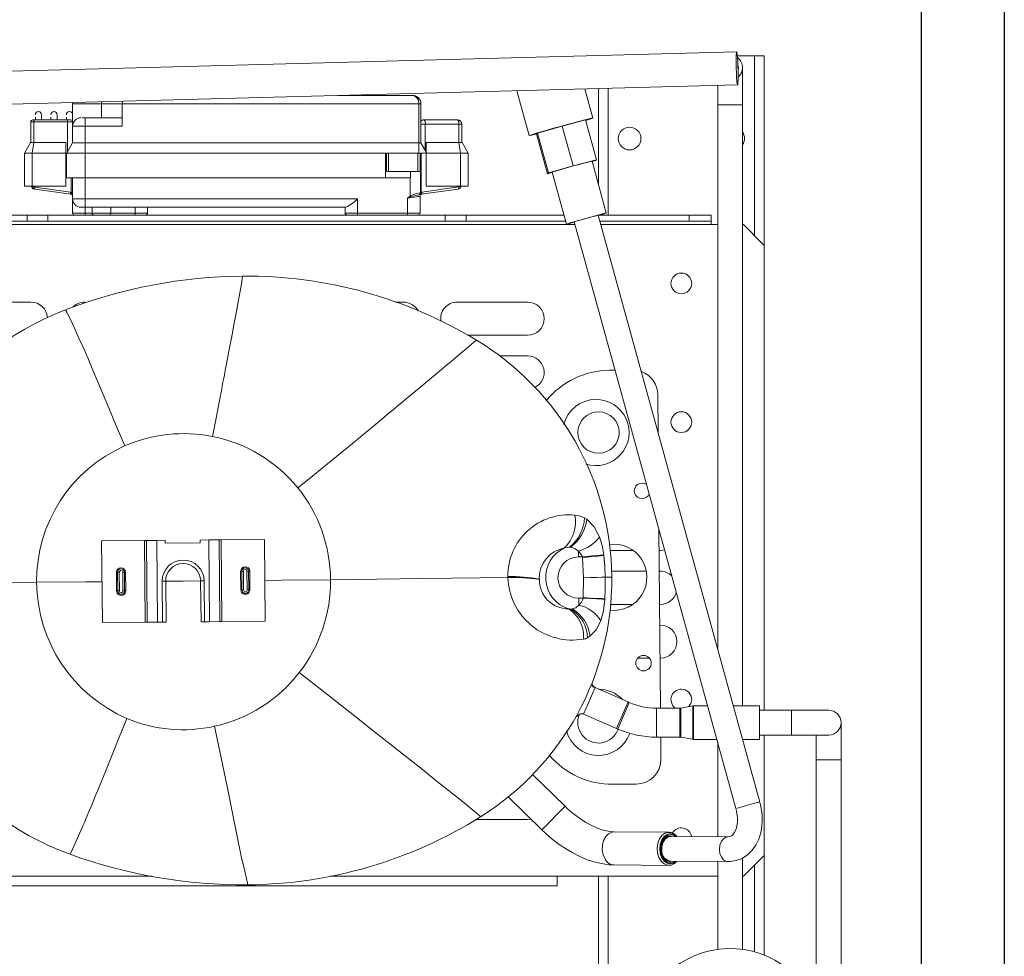
# Model space of a CAD drawing. Units: millimetres. Extents: x 70729 to 145227, y -54195 to 3568.
# Drawn here: x 133361 to 133599, y -8899 to -8673 of the extents above; entities that cross this region are included whole.
import ezdxf

# ---------------------------------------------------------------- set-up
doc = ezdxf.new("R2010")
doc.units = ezdxf.units.MM
doc.header["$LTSCALE"] = 2
doc.layers.add('A_VOLL', color=3, linetype='Continuous', lineweight=30)

# ---------------------------------------------------------------- blocks, each defined once
blk = doc.blocks.new('EK008282_OBEN')
at = {"layer": 'A_VOLL', "color": 153, "linetype": 'ByBlock', "lineweight": 5}
for p, q in [((118.36, 439.65), (-107.79, 433.63)), ((122.7, 438.68), (118.52, 438.68)), ((125, 438.68), (122.7, 438.68)), ((122.7, 395.18), (122.7, 438.68)), ((125, 392.88), (125, 438.68)), ((119.78, 426.8), (119.78, 435.8)), ((-107.58, 425.63), (118.57, 431.65)), ((83.66, 423.62), (81.72, 430.67)), ((85, 430.76), (85, 407.47)), ((87.3, 430.82), (87.3, 400.18)), ((113.78, 431.52), (113.78, 426.8)), ((22.12, 429.08), (40.1, 429.08)), ((40.1, 429.08), (40.13, 429.08)), ((65.25, 430.23), (68.24, 419.37)), ((-42, 427.08), (-35, 427.08)), ((-42, 421.83), (-42, 427.08)), ((-35, 423.68), (-35, 427.08)), ((-35, 427.08), (-30, 427.08)), ((-30, 427.08), (-30, 421.68)), ((-30, 427.08), (41.6, 427.08)), ((41.6, 417.66), (41.6, 427.08)), ((41.6, 427.08), (42.1, 427.08)), ((42.07, 427.43), (42.1, 427.08)), ((42.1, 427.08), (42.1, 417.66)), ((42.1, 427.08), (42.13, 427.08)), ((42.13, 422.83), (42.13, 427.08)), ((113.78, 426.8), (113.78, 295.47)), ((119.78, 426.8), (113.78, 426.8)), ((119.78, 281.65), (119.78, 426.8)), ((-51, 423.81), (-51, 423.18)), ((-49.5, 424.43), (-49.5, 424.16)), ((-49.5, 423.18), (-49.5, 424.16)), ((-47.25, 423.18), (-47.25, 423.81)), ((-45.75, 424.43), (-45.75, 424.16)), ((-45.75, 423.18), (-45.75, 424.16)), ((-43.5, 423.81), (-43.5, 423.18)), ((-42, 424.08), (-42, 424.43)), ((-39.73, 423.68), (-39, 423.68)), ((-30, 423.68), (-39, 423.68)), ((-52.1, 417.68), (-52.1, 422.68)), ((-51.36, 422.68), (-52.1, 422.68)), ((-51.6, 423.18), (-51.23, 423.18)), ((-51.36, 417.68), (-51.36, 422.68)), ((-51.36, 422.68), (-43.26, 422.68)), ((-51.23, 423.18), (-43.13, 423.18)), ((-42, 422.68), (-43.26, 422.68)), ((-43.26, 422.68), (-43.26, 415.48)), ((-43.13, 423.18), (-42.5, 423.18)), ((-42, 422.68), (-42, 421.78)), ((-42, 417.66), (-42, 421.68)), ((-39, 421.68), (-42, 421.68)), ((-39, 421.68), (-39, 417.66)), ((-30, 421.68), (-39, 421.68)), ((42.1, 422.18), (42.29, 422.18)), ((42.29, 422.18), (43.16, 422.18)), ((42.9, 423.18), (51, 423.18)), ((43.16, 422.18), (51.26, 422.18)), ((43.16, 422.18), (43.16, 415.82)), ((51.26, 417.68), (51.26, 422.18)), ((51.26, 422.18), (51.79, 422.18)), ((51.79, 422.18), (52, 422.18)), ((52, 422.18), (52, 417.68)), ((76.2, 421.69), (70.29, 420.01)), ((81.85, 423.18), (76.2, 421.69)), ((76.2, 421.69), (78.85, 412.05)), ((81.85, 423.18), (84.51, 413.54)), ((70.29, 420.01), (70.05, 419.81)), ((72.7, 410.17), (70.05, 419.81)), ((70.29, 420.01), (72.95, 410.37)), ((-53.6, 415.18), (-52.15, 417.68)), ((-51.37, 417.68), (-52.15, 417.68)), ((-51.37, 417.68), (-51.75, 415.18)), ((-51.37, 417.68), (-51.36, 417.68)), ((-43.6, 417.68), (-51.36, 417.68)), ((-43.6, 417.68), (-43.6, 415.18)), ((-43.43, 415.18), (-42, 417.66)), ((-39, 417.66), (-39, 415.18)), ((-39, 417.66), (41.6, 417.66)), ((41.59, 415.18), (41.6, 417.66)), ((41.6, 417.66), (42.1, 417.66)), ((43.53, 415.18), (42.1, 417.66)), ((42.1, 417.66), (42.1, 417.66)), ((43.4, 415.4), (42.1, 417.66)), ((43.4, 417.68), (51.26, 417.68)), ((43.4, 417.68), (43.4, 415.38)), ((51.26, 417.68), (51.27, 417.68)), ((51.65, 415.18), (51.27, 417.68)), ((52.05, 417.68), (53.5, 415.18)), ((-53.6, 415.18), (-53.6, 407.18)), ((-43.6, 415.18), (-51.75, 415.18)), ((-51.75, 415.18), (-51.75, 407.18)), ((-43.6, 415.18), (-43.6, 407.18)), ((-43.45, 415.18), (-42.14, 415.18)), ((-43.45, 415.18), (-43.45, 409.18)), ((-42.13, 415.18), (-42.14, 415.18)), ((-42.13, 415.18), (-38.95, 415.18)), ((-38.95, 409.18), (-38.95, 415.18)), ((-38.95, 415.18), (33.59, 415.18)), ((33.59, 409.18), (33.59, 415.18)), ((33.59, 415.18), (33.59, 415.18)), ((33.62, 415.18), (33.59, 415.18)), ((33.6, 415.15), (33.59, 415.15)), ((33.59, 415.15), (33.59, 409.18)), ((33.6, 415.18), (33.6, 415.15)), ((33.8, 415.18), (33.8, 410.68)), ((34.3, 415.18), (33.8, 415.18)), ((34.3, 415.18), (34.3, 410.68)), ((41.4, 415.18), (34.3, 415.18)), ((41.4, 410.68), (41.4, 415.18)), ((41.9, 415.18), (41.4, 415.18)), ((41.9, 415.18), (41.9, 410.68)), ((43.5, 415.18), (42.13, 415.18)), ((42.18, 415.18), (42.18, 405.69)), ((43.4, 415.18), (51.65, 415.18)), ((43.4, 407.18), (43.4, 415.18)), ((51.65, 407.18), (51.65, 415.18)), ((51.65, 415.18), (53.5, 415.18)), ((53.5, 415.18), (53.5, 407.18)), ((78.85, 412.05), (72.95, 410.37)), ((84.51, 413.54), (78.85, 412.05)), ((86.88, 400.65), (83.43, 413.18)), ((83.45, 413.11), (84.27, 413.34)), ((84.27, 413.34), (84.51, 413.54)), ((-43.45, 409.18), (-38.95, 409.18)), ((-42.37, 405.71), (-42.37, 409.18)), ((-42, 404.08), (-42, 409.18)), ((-39, 404.08), (-39, 409.18)), ((-38.95, 409.18), (33.59, 409.18)), ((33.59, 409.18), (33.59, 409.18)), ((33.59, 409.18), (39.59, 409.18)), ((33.8, 410.68), (34.3, 410.68)), ((34.3, 410.68), (41.4, 410.68)), ((39.55, 404.79), (39.55, 409.18)), ((39.59, 409.18), (39.59, 410.68)), ((39.59, 409.18), (39.6, 409.18)), ((39.6, 409.18), (39.6, 410.68)), ((41.4, 410.68), (41.9, 410.68)), ((41.99, 405.59), (41.99, 410.68)), ((72.7, 410.17), (73.81, 410.46)), ((72.95, 410.37), (72.7, 410.17)), ((73.79, 410.53), (77.24, 398)), ((-53.6, 407.18), (-51.75, 407.18)), ((-51.9, 407.01), (-51.9, 407.18)), ((-51.9, 407.01), (-51.86, 407.01)), ((-51.75, 407.18), (-43.6, 407.18)), ((-51.16, 407.18), (-51.16, 406.96)), ((-51.16, 406.96), (-42.49, 405.74)), ((42.32, 405.72), (51.25, 406.97)), ((43.4, 407.18), (51.65, 407.18)), ((51.25, 406.97), (51.25, 407.18)), ((51.65, 407.18), (53.5, 407.18)), ((52, 407.18), (51.79, 407.18)), ((-51.1, 406.46), (-42.43, 405.24)), ((-42.49, 405.74), (-42.37, 405.71)), ((-42.43, 405.24), (-42.37, 405.23)), ((38.9, 404.26), (39.55, 404.79)), ((38.9, 404.26), (39.7, 404.59)), ((38.9, 400.68), (38.9, 404.26)), ((41.8, 405.14), (42.07, 405.2)), ((41.9, 404.75), (41.9, 400.68)), ((42.07, 405.2), (42.16, 405.22)), ((42.16, 405.22), (51.09, 406.48)), ((42.18, 405.69), (42.32, 405.72)), ((51.09, 406.48), (51.37, 406.51)), ((-42, 404.08), (-39, 404.08)), ((-42, 400.68), (-42, 404.08)), ((-40, 402.08), (-39, 402.08)), ((-39, 404.08), (26.8, 404.08)), ((-39, 402.08), (-39, 404.08)), ((-39, 402.08), (23.97, 402.08)), ((-39, 400.68), (-39, 402.08)), ((-37.3, 402.08), (-37.3, 400.68)), ((-32.8, 400.68), (-32.8, 402.08)), ((-26.9, 402.08), (-26.9, 400.68)), ((-23.9, 400.68), (-23.9, 402.08)), ((23.8, 402.08), (23.8, 400.68)), ((26.8, 404.08), (26.8, 400.68)), ((-53, 400.18), (-88.45, 400.18)), ((-53, 398.68), (-53, 400.18)), ((-48, 400.18), (-53, 400.18)), ((-48, 398.68), (-48, 400.18)), ((26.8, 400.18), (-48, 400.18)), ((-39, 400.68), (-42, 400.68)), ((-39, 400.18), (-39, 400.68)), ((-37.3, 400.68), (-39, 400.68)), ((-37.3, 400.68), (-32.8, 400.68)), ((-26.9, 400.68), (-32.8, 400.68)), ((-23.9, 400.68), (-26.9, 400.68)), ((-26.9, 400.18), (-26.9, 400.68)), ((26.8, 400.68), (23.8, 400.68)), ((26.8, 400.18), (24.3, 400.18)), ((38.9, 400.68), (26.8, 400.68)), ((26.8, 400.18), (26.8, 400.68)), ((38.9, 400.18), (26.8, 400.18)), ((41.9, 400.68), (38.9, 400.68)), ((38.9, 400.18), (38.9, 400.68)), ((48, 400.18), (38.9, 400.18)), ((41.4, 400.18), (38.9, 400.18)), ((48, 398.68), (48, 400.18)), ((53, 400.18), (48, 400.18)), ((53, 398.68), (53, 400.18)), ((76.64, 400.18), (53, 400.18)), ((123.98, 258.42), (84.94, 400.17)), ((106.87, 400.18), (85.42, 400.18)), ((106.87, 398.68), (106.87, 400.18)), ((106.87, 400.18), (112.2, 400.18)), ((112.2, 400.18), (112.2, 398.68)), ((-53, 398.68), (-86.42, 398.68)), ((79.34, 397.88), (-85.51, 397.88)), ((-48, 398.68), (-53, 398.68)), ((48, 398.68), (-48, 398.68)), ((53, 398.68), (48, 398.68)), ((77.05, 398.68), (53, 398.68)), ((79.15, 398.57), (118.2, 256.83)), ((106.87, 398.68), (85.35, 398.68)), ((112.2, 397.88), (85.57, 397.88)), ((112.2, 398.68), (106.87, 398.68)), ((112.2, 397.88), (112.2, 398.68)), ((113.78, 397.88), (112.2, 397.88)), ((120, 397.88), (119.78, 397.88)), ((125, 392.88), (120, 397.88)), ((125, 280.6), (125, 392.88)), ((-69.07, 379.17), (-52.07, 379.17)), ((35.94, 379.17), (37.9, 379.17)), ((50.88, 379.17), (67.88, 379.17)), ((67.88, 371.17), (53.33, 371.17)), ((61.02, 366.17), (67.88, 366.17)), ((89.03, 362.71), (87.66, 362.7)), ((99.39, 347.7), (99.31, 356.8)), ((82.16, 326.71), (81.64, 327.04)), ((99.97, 281.1), (99.59, 324.37)), ((-24.64, 321.59), (-34.99, 321.5)), ((-34.81, 301.75), (-34.99, 321.5)), ((-24.64, 321.59), (-24.14, 321.6)), ((-24.47, 301.84), (-24.64, 321.59)), ((-21.64, 321.62), (-24.14, 321.6)), ((-24.14, 321.6), (-23.97, 301.85)), ((-19.66, 321.64), (-21.64, 321.62)), ((-21.64, 321.62), (-21.47, 301.87)), ((-19.66, 320.94), (-19.66, 321.64)), ((-11.16, 321.01), (-19.66, 320.94)), ((-9.14, 321.73), (-11.16, 321.71)), ((-11.16, 321.71), (-11.16, 321.01)), ((-6.64, 321.75), (-9.14, 321.73)), ((-8.97, 301.98), (-9.14, 321.73)), ((-6.47, 302), (-6.64, 321.75)), ((-6.14, 321.75), (-6.64, 321.75)), ((4.31, 321.85), (-6.14, 321.75)), ((-6.14, 321.75), (-5.97, 302)), ((4.48, 302.1), (4.31, 321.85)), ((76.79, 319.81), (77.99, 320.02)), ((77.99, 320.02), (78.28, 320.01)), ((93.4, 319.17), (87.73, 319.17)), ((99.93, 319.17), (99.64, 319.17)), ((100.99, 319.31), (99.93, 319.17)), ((81.11, 317.63), (80.15, 317.62)), ((81.13, 317.44), (81.11, 317.63)), ((81.13, 317.44), (81.41, 312.61)), ((86.29, 317.95), (86.27, 318.15)), ((-31.38, 309.41), (-31.41, 313.91)), ((-31.41, 313.91), (-31.14, 313.91)), ((-31.14, 313.91), (-31.1, 309.41)), ((-31.14, 313.91), (-30.75, 313.91)), ((-30.75, 313.91), (-30.71, 309.41)), ((-29.89, 313.92), (-29.5, 313.92)), ((-29.85, 309.42), (-29.89, 313.92)), ((-29.5, 313.92), (-29.23, 313.93)), ((-29.46, 309.42), (-29.5, 313.92)), ((-29.23, 313.93), (-29.19, 309.43)), ((-1.38, 309.67), (-1.42, 314.17)), ((-1.14, 314.17), (-1.42, 314.17)), ((-0.75, 314.18), (-1.14, 314.17)), ((-1.1, 309.67), (-1.14, 314.17)), ((-0.75, 314.18), (-0.71, 309.68)), ((0.11, 314.18), (0.5, 314.19)), ((0.15, 309.68), (0.11, 314.18)), ((0.77, 314.19), (0.5, 314.19)), ((0.5, 314.19), (0.54, 309.69)), ((0.77, 314.19), (0.81, 309.69)), ((88.09, 314.17), (96.56, 314.17)), ((99.68, 314.17), (99.93, 314.17)), ((-20.38, 311.75), (-19.53, 311.76)), ((-20.29, 301.88), (-20.38, 311.75)), ((-19.44, 301.89), (-19.53, 311.76)), ((-15.3, 311.79), (-19.39, 311.76)), ((-11.21, 311.83), (-15.3, 311.79)), ((-11.08, 311.84), (-10.99, 301.96)), ((-10.23, 311.84), (-11.08, 311.84)), ((-10.23, 311.84), (-10.14, 301.97)), ((63.11, 312.88), (63.12, 312.65)), ((70.71, 312.2), (70.71, 312.27)), ((81.41, 312.61), (81.33, 307.79)), ((-31.1, 309.41), (-31.38, 309.41)), ((-30.71, 309.41), (-31.1, 309.41)), ((-29.85, 309.42), (-29.46, 309.42)), ((-29.46, 309.42), (-29.19, 309.43)), ((-1.38, 309.67), (-1.1, 309.67)), ((-0.71, 309.68), (-1.1, 309.67)), ((0.54, 309.69), (0.15, 309.68)), ((0.54, 309.69), (0.81, 309.69)), ((80.24, 307.65), (81.32, 307.66)), ((81.32, 307.66), (81.33, 307.79)), ((86.55, 307.36), (86.56, 307.5)), ((93.31, 306.17), (87.83, 306.17)), ((99.93, 306.17), (99.75, 306.17)), ((-6.47, 302), (-8.97, 301.98)), ((-5.97, 302), (-6.47, 302)), ((-5.97, 302), (4.48, 302.1)), ((-24.47, 301.84), (-34.81, 301.75)), ((-23.97, 301.85), (-24.47, 301.84)), ((-23.97, 301.85), (-21.47, 301.87)), ((-20.29, 301.88), (-21.47, 301.87)), ((-19.44, 301.89), (-20.29, 301.88)), ((-10.99, 301.96), (-10.14, 301.97)), ((-8.97, 301.98), (-10.14, 301.97)), ((99.8, 301.17), (99.93, 301.17)), ((82.38, 298.08), (82.94, 298.46)), ((97.31, 293.17), (94.44, 293.17)), ((99.93, 293.17), (99.87, 293.17)), ((84.19, 286.06), (81.4, 279.64)), ((83.55, 286.73), (83.49, 286.94)), ((92.13, 282.61), (84.19, 286.06)), ((92.13, 282.61), (89.34, 276.19)), ((92.44, 282.47), (89.65, 276.05)), ((92.44, 282.47), (92.13, 282.61)), ((104.66, 281.1), (99.02, 281.1)), ((99.02, 281.1), (99.02, 274.1)), ((104.66, 274.1), (104.66, 281.1)), ((107.78, 281.64), (104.86, 281.12)), ((104.86, 281.12), (104.86, 274.08)), ((107.78, 281.64), (107.78, 273.57)), ((111.36, 281.65), (107.95, 281.65)), ((107.95, 281.65), (107.95, 273.55)), ((123.86, 281.65), (117.58, 281.65)), ((123.86, 273.55), (123.86, 281.65)), ((131.59, 280.6), (123.86, 280.6)), ((140.59, 280.6), (131.59, 280.6)), ((131.59, 280.6), (131.59, 274.6)), ((81.4, 279.64), (89.34, 276.19)), ((89.34, 276.19), (89.65, 276.05)), ((143.59, 268.6), (143.59, 277.6)), ((99.02, 274.1), (104.66, 274.1)), ((100.08, 268.8), (100.03, 274.1)), ((104.86, 274.08), (107.78, 273.57)), ((107.95, 273.55), (113.59, 273.55)), ((119.82, 273.55), (123.86, 273.55)), ((123.86, 274.6), (131.59, 274.6)), ((125, 245.48), (125, 274.6)), ((131.59, 274.6), (140.59, 274.6)), ((137.59, 274.6), (137.59, 268.6)), ((113.78, 272.88), (113.78, 250.04)), ((137.59, 268.6), (137.59, 208.65)), ((143.59, 268.6), (137.59, 268.6)), ((143.59, 39.62), (143.59, 268.6)), ((76.92, 257.42), (69.09, 265.11)), ((88.53, 262.7), (94.13, 262.75)), ((63.21, 259.68), (71.31, 251.71)), ((76.92, 257.42), (71.31, 251.71)), ((123.98, 258.42), (123.98, 258.42)), ((67.88, 254.17), (55.3, 254.17)), ((68.72, 254.26), (67.88, 254.17)), ((102.03, 251.13), (88.79, 251.23)), ((102.04, 250.17), (102.19, 250.18)), ((102.19, 250.18), (102.58, 250.13)), ((116.35, 250.03), (102.43, 250.13)), ((103.94, 250.12), (103.74, 250.33)), ((120, 240.48), (125, 245.48)), ((125, 221.48), (125, 245.48)), ((88.73, 243.23), (101.98, 243.13)), ((102.31, 244.09), (102.14, 244.08)), ((102.39, 244.13), (116.31, 244.03)), ((103.69, 243.9), (103.9, 244.12)), ((113.78, 244.04), (113.78, 222.85)), ((119.78, 222.85), (119.78, 244.89)), ((122.7, 222.25), (122.7, 243.18)), ((-75, 240.48), (-22.8, 240.48)), ((20.23, 240.48), (75, 240.48)), ((75, 240.48), (113.78, 240.48)), ((75, 238.18), (75, 240.48)), ((85, 240.48), (85, 152.05)), ((87.3, 240.48), (87.3, 152.05)), ((119.78, 240.48), (120, 240.48)), ((-75, 238.18), (75, 238.18))]:
    blk.add_line(p, q, dxfattribs=at)
at = {"layer": 'A_VOLL', "color": 153, "linetype": 'ByBlock', "lineweight": 5, "flags": 128}
for points in [[(118.25, 435.69), (118.23, 436.87), (118.23, 437.93), (118.25, 438.8), (118.29, 439.39), (118.34, 439.64), (118.41, 439.54), (118.48, 439.09), (118.55, 438.34), (118.61, 437.35), (118.66, 436.21), (118.69, 435.02), (118.7, 433.88), (118.69, 432.9), (118.66, 432.17), (118.61, 431.74), (118.55, 431.67), (118.48, 431.94), (118.41, 432.55), (118.35, 433.43), (118.29, 434.51), (118.25, 435.69)], [(118.69, 435.22), (118.78, 435.8), (118.65, 436.5)], [(-35, 427.56), (-35, 427.47), (-35, 427.08)], [(-39, 423.68), (-39, 423.64), (-39, 423.53), (-39, 423.35), (-39, 423.1), (-39, 422.79), (-39, 422.45), (-39, 422.07), (-39, 421.68)], [(70.06, 419.77), (69.66, 419.67), (68.85, 419.48), (68.37, 419.38), (68.24, 419.38), (68.48, 419.47), (69.07, 419.67), (69.97, 419.94), (71.16, 420.29), (72.57, 420.7), (74.14, 421.14), (75.8, 421.6), (77.46, 422.06), (79.05, 422.49), (80.49, 422.87), (81.73, 423.19), (82.69, 423.42), (83.34, 423.57), (83.64, 423.62), (83.59, 423.58), (83.17, 423.43), (82.42, 423.19), (81.9, 423.03)], [(-42, 417.66), (-41.77, 417.66), (-41.12, 417.66), (-40.15, 417.66), (-39, 417.66)], [(52.05, 417.68), (51.99, 417.68), (51.83, 417.68), (51.58, 417.68), (51.27, 417.68)], [(-51.75, 415.18), (-52.49, 415.18), (-53.08, 415.18), (-53.47, 415.18), (-53.6, 415.18)], [(33.8, 414.55), (33.65, 414.83), (33.59, 415.15)], [(33.8, 414.55), (33.65, 414.83), (33.6, 415.15)], [(51.09, 406.48), (51.13, 406.49), (51.17, 406.52), (51.2, 406.57), (51.23, 406.63), (51.24, 406.7), (51.25, 406.79), (51.25, 406.88), (51.25, 406.97)], [(-51.56, 406.61), (-51.6, 406.59), (-51.61, 406.57), (-51.59, 406.55), (-51.56, 406.53)], [(-42, 404.75), (-42.11, 405.38), (-42.23, 405.59), (-42.3, 405.67), (-42.37, 405.71)], [(41.9, 404.75), (41.68, 404.71), (41.4, 404.67), (41.02, 404.6), (40.04, 404.44), (38.9, 404.26)], [(39.7, 404.59), (39.63, 404.68), (39.55, 404.79)], [(42.18, 405.69), (42.19, 405.52), (42.18, 405.37), (42.14, 405.26), (42.07, 405.2)], [(42.32, 405.72), (42.32, 405.62), (42.32, 405.53), (42.31, 405.45), (42.29, 405.38), (42.27, 405.31), (42.24, 405.27), (42.2, 405.23), (42.16, 405.22)], [(79.19, 398.46), (78.54, 398.29), (77.78, 398.1), (77.34, 398.01), (77.25, 398.01), (77.51, 398.1), (78.12, 398.29), (79.01, 398.56), (80.13, 398.88), (81.4, 399.24), (82.71, 399.6), (83.97, 399.94), (85.1, 400.23), (85.99, 400.46), (85.99, 400.46)], [(85.21, 400.23), (84.41, 400.03), (83.4, 399.77), (82.28, 399.46), (81.13, 399.14), (80.07, 398.84), (79.19, 398.58), (78.55, 398.39), (78.24, 398.28), (78.26, 398.26), (78.61, 398.34), (79.18, 398.48)], [(84.96, 400.07), (85.28, 400.17), (85.76, 400.32), (85.91, 400.39), (85.72, 400.36), (85.21, 400.23)], [(85.99, 400.46), (86.6, 400.61), (86.87, 400.66), (86.78, 400.61), (86.34, 400.46), (85.59, 400.23), (84.97, 400.05)], [(-8.24, 346.73), (-7.36, 351.15), (-6.54, 355.39), (-6.31, 356.59), (-6.21, 357.11), (-6, 358.17), (-5.86, 358.91), (-5.69, 359.8), (-5.5, 360.82), (-5.28, 361.98), (-5.14, 362.72), (-4.85, 364.22), (-4.42, 366.46), (-4.01, 368.59), (-3.65, 370.48), (-3.33, 372.21), (-3.03, 373.78), (-2.76, 375.21), (-2.36, 377.38), (-2.31, 377.62), (-2.31, 377.65), (-2.3, 377.66), (-2.3, 377.66), (-2.3, 377.66), (-2.3, 377.66), (-2.3, 377.66), (-2.3, 377.66), (-2.3, 377.66), (-2.3, 377.66), (-2.3, 377.66), (-2.3, 377.66), (-2.3, 377.66), (-2.3, 377.71), (-2.26, 377.91), (-2.1, 378.77), (-1.85, 380.13), (-1.55, 381.8), (-1.25, 383.5), (-1.13, 384.26), (-1.03, 384.87), (-0.97, 385.28), (-0.94, 385.43)], [(-29.43, 344.44), (-31.66, 349.71), (-33.76, 354.77), (-35.73, 359.51), (-37.1, 362.76), (-38.35, 365.68), (-39.48, 368.27), (-40.47, 370.49), (-41.56, 372.87), (-42.39, 374.64), (-43.01, 375.88), (-43.43, 376.71), (-43.67, 377.17), (-43.75, 377.31)], [(12.41, 334.29), (15.56, 336.84), (18.64, 339.35), (21.7, 341.85), (25.11, 344.65), (28.43, 347.38), (30.26, 348.9), (31.23, 349.69), (31.72, 350.1), (32.62, 350.84), (33.91, 351.92), (35.59, 353.31), (37.62, 354.99), (39.95, 356.93), (42.55, 359.1), (43.23, 359.67), (43.32, 359.74), (43.33, 359.75), (43.33, 359.75), (43.33, 359.75), (43.33, 359.75), (43.33, 359.75), (43.33, 359.75), (43.33, 359.75), (43.33, 359.75), (43.33, 359.75), (43.34, 359.76), (43.39, 359.8), (43.65, 360.02), (44.11, 360.4), (44.76, 360.94), (45.59, 361.64), (46.59, 362.47), (48.14, 363.76), (49.87, 365.21), (51.71, 366.74), (53.07, 367.89), (54.28, 368.92), (54.93, 369.46), (55.37, 369.84), (55.53, 369.98)], [(79.27, 327.71), (80.55, 327.5), (81.64, 327.04)], [(82.16, 326.71), (83.95, 324.92), (85.26, 322.46)], [(85.26, 322.46), (85.9, 320.39), (86.27, 318.15)], [(78.28, 320.01), (79.3, 319.69), (80.14, 319)], [(80.15, 317.62), (80.15, 317.8), (80.15, 317.98), (80.15, 318.16), (80.15, 318.33), (80.14, 318.5), (80.14, 318.67), (80.14, 318.84), (80.14, 319)], [(80.14, 319), (80.77, 318.33), (81.11, 317.63)], [(81.11, 317.63), (82.77, 317.8), (84.27, 317.95), (85.48, 318.07), (86.27, 318.15)], [(86.29, 317.95), (85.5, 317.87), (84.29, 317.75), (82.79, 317.61), (81.13, 317.44)], [(86.29, 317.95), (86.51, 315.34), (86.62, 312.72)], [(-34.9, 311.63), (-38.9, 311.6), (-50.7, 311.49)], [(20.3, 312.11), (8.47, 312), (4.4, 311.97)], [(20.3, 312.11), (31.52, 312.24), (42.41, 312.38), (49.49, 312.48), (56.41, 312.57), (63.12, 312.65)], [(81.41, 312.61), (83.1, 312.65), (84.62, 312.68), (85.83, 312.71), (86.62, 312.72)], [(86.62, 312.72), (86.64, 310.11), (86.56, 307.5)], [(86.62, 312.72), (87.78, 312.71), (88.19, 312.71)], [(-88.8, 311.16), (-88.71, 311.16), (-88.39, 311.14), (-87.73, 311.12), (-86.64, 311.11), (-85.04, 311.1), (-82.79, 311.09), (-80.47, 311.09), (-77.32, 311.11), (-73.32, 311.17), (-68.89, 311.25), (-62.85, 311.35), (-56.77, 311.43), (-50.7, 311.49)], [(80.24, 307.65), (80.25, 306.79), (80.25, 305.99)], [(86.55, 307.36), (85.77, 307.41), (84.56, 307.48), (83.03, 307.57), (81.32, 307.66)], [(81.33, 307.79), (83.03, 307.7), (84.57, 307.61), (85.78, 307.55), (86.56, 307.5)], [(86.55, 307.36), (86.21, 304.63), (85.54, 302.18)], [(80.25, 305.99), (79.53, 305.35), (78.63, 305.05)], [(85.54, 302.18), (84.42, 300), (82.94, 298.46)], [(56.53, 254.87), (56.4, 255), (55.93, 255.43), (54.97, 256.24), (53.44, 257.5), (51.32, 259.2), (48.72, 261.28), (45.74, 263.65), (42.47, 266.26), (36.82, 270.74), (30.94, 275.38), (24.97, 280.09), (18.92, 284.84), (12.74, 289.68)], [(107.5, 283.18), (107.31, 282.23), (106.82, 281.47)], [(-42.6, 245.81), (-42.43, 246.18), (-41.96, 247.21), (-41.25, 248.78), (-39.7, 252.28), (-39.46, 252.81), (-39.23, 253.36), (-38.98, 253.92), (-38.74, 254.5), (-38.48, 255.1), (-38.23, 255.71), (-37.3, 257.94), (-36.45, 260), (-35.69, 261.83), (-35.36, 262.64), (-35.06, 263.38), (-34.79, 264.03), (-34.56, 264.59), (-34.37, 265.06), (-34.22, 265.43), (-32.61, 269.43), (-30.85, 273.81), (-28.9, 278.61)], [(0.34, 238.44), (0.24, 238.83), (-0.04, 239.95), (-0.45, 241.72), (-1.26, 245.38), (-2.26, 250.12), (-3.42, 255.77), (-4.71, 262.15), (-6.12, 269.13), (-7.71, 276.72)], [(88.77, 251.24), (88.42, 251.24), (87.33, 251.37), (86.09, 251.66), (84.76, 252.13), (83.35, 252.75), (81.94, 253.52), (80.63, 254.36), (79.53, 255.15), (78.59, 255.9), (77.46, 256.9), (76.92, 257.42)], [(116.31, 244.06), (116.82, 244.04), (118.25, 244.27), (119.67, 244.82), (121.02, 245.71), (122.09, 246.76), (122.98, 248.02), (123.68, 249.44), (124.17, 250.98), (124.46, 252.54), (124.56, 254.13), (124.52, 255.3), (124.4, 256.44), (124.05, 258.16)], [(118.24, 256.66), (118.5, 255.26), (118.54, 254.71), (118.55, 253.84), (118.46, 253.01), (118.29, 252.21), (118.05, 251.52), (117.74, 250.95), (117.41, 250.53), (117.08, 250.24), (116.73, 250.08), (116.34, 250.05)], [(71.31, 251.71), (73.27, 249.92), (74.1, 249.24), (75.51, 248.18), (77, 247.17), (78.62, 246.2), (80.33, 245.33), (82.09, 244.58), (83.89, 243.98), (85.7, 243.54), (87.51, 243.28), (88.73, 243.25)], [(88.73, 243.23), (88, 243.37), (87.21, 243.85), (86.57, 244.63), (86.12, 245.64), (85.91, 246.79), (85.94, 247.98), (86.23, 249.11), (86.75, 250.06), (87.44, 250.77), (88.25, 251.16), (88.79, 251.23)], [(103.69, 243.9), (103.33, 243.59), (102.52, 243.2), (101.66, 243.16), (100.84, 243.47), (100.12, 244.11), (99.56, 245.01), (99.23, 246.11), (99.14, 247.29), (99.3, 248.46), (99.71, 249.52), (100.32, 250.36)], [(103.9, 244.12), (103.22, 243.65), (102.41, 243.46), (101.6, 243.64), (100.86, 244.15), (100.28, 244.96), (99.91, 245.98), (99.78, 247.11), (99.91, 248.24), (100.28, 249.27), (100.86, 250.08), (101.6, 250.61), (102.41, 250.79), (103.22, 250.62), (103.94, 250.12)], [(99.97, 246.95), (100, 247.64), (100.13, 248.31), (100.35, 248.94), (100.98, 249.87), (101.8, 250.42), (102.3, 250.52), (102.79, 250.49), (103.27, 250.31), (103.56, 250.12)], [(100.08, 247.14), (100.19, 248.11), (100.3, 248.47), (100.54, 249.02), (100.85, 249.48), (101.24, 249.85), (101.7, 250.1), (102.05, 250.15)], [(102.43, 250.13), (102.4, 250.13), (101.67, 249.94), (101.02, 249.41), (100.54, 248.61), (100.29, 247.62), (100.29, 246.58)], [(102.05, 250.15), (102.24, 250.18), (102.43, 250.13)], [(116.34, 250.03), (115.95, 249.98), (115.25, 249.61), (114.68, 248.94), (114.3, 248.03), (114.18, 247), (114.31, 245.98), (114.69, 245.08), (115.26, 244.42), (115.96, 244.07), (116.31, 244.03)], [(100.43, 245.12), (100.04, 246.27), (99.97, 246.95)], [(103.44, 244.12), (103.02, 243.84), (102.52, 243.73), (102.03, 243.77), (101.55, 243.94), (101.1, 244.25), (100.43, 245.12)], [(100.62, 245.09), (100.59, 245.12), (100.51, 245.29)], [(102.54, 244.13), (102.45, 244.11), (102.31, 244.09)]]:
    blk.add_lwpolyline(points, dxfattribs=at)
at = {"layer": 'A_VOLL', "color": 153, "linetype": 'ByBlock', "lineweight": 5}
for centre, radius in [((92.5, 418.68), 2.75), ((105, 383.68), 2.5), ((85, 347.67), 5), ((105, 350.18), 2.5), ((95.88, 291.97), 1.87)]:
    blk.add_circle(centre, radius, dxfattribs=at)
for centre, radius, start, end in [((116.78, 435.8), 3, 0, 53.5017), ((116.78, 435.8), 3, 309.9329, 0), ((39.74, 427.25), 1.87, 354.8238, 78.8733), ((40.1, 427.08), 2, 9.8898, 89.9872), ((40.13, 427.08), 2, 0.0096, 90.0153), ((-50.25, 424.43), 0.75, 0, 180), ((-46.5, 424.43), 0.75, 0, 180), ((-42.75, 424.43), 0.75, 0, 180), ((-40, 421.68), 2, 90, 180), ((-51.6, 422.68), 0.5, 90, 180), ((-50.78, 422.8), 0.592, 139.6093, 191.3691), ((-42.68, 422.8), 0.592, 139.6093, 191.3691), ((-42.5, 422.68), 0.5, 0, 90), ((42.9, 422.18), 1, 90, 143.3811), ((42, 422.42), 1.18, 348.6309, 40.3907), ((50.1, 422.42), 1.18, 348.6309, 40.3907), ((51, 422.18), 1, 0, 90), ((117.5, 418.68), 2.75, 325.874, 34.126), ((109.92, 299), 117.23, 103.5076, 107.9541), ((83.74, 409.54), 3.66, 94.9753, 109.1948), ((-40.61, 563.35), 156.75, 265.8843, 266.141), ((-51.35, 406.99), 0.499, 173.1825, 238.7474), ((-50.72, 407.71), 1.3, 210.3138, 252.2061), ((-50.62, 406.77), 0.572, 161.0406, 212.7378), ((44.73, 503.64), 96.89, 273.856, 274.1832), ((51.3, 407.01), 0.5, 278, 0), ((-41.95, 405.55), 0.572, 161.0406, 212.7378), ((-41.87, 405.47), 0.559, 154.4143, 205.5856), ((-42.5, 404.75), 0.5, 39.3646, 75), ((43.17, 397.87), 7.8, 98.6806, 117.6292), ((44.06, 392.3), 13.03, 99.9875, 109.5204), ((41.53, 405.53), 0.472, 305.271, 7.4612), ((42.4, 404.75), 0.5, 98, 180), ((43.93, 402.34), 3.78, 117.6263, 120.7992), ((-40, 404.08), 2, 180, 270), ((20.24, 410.36), 9.08, 294.2728, 316.256), ((-41.5, 400.68), 0.5, 180, 270), ((-36.8, 400.68), 0.5, 180, 270), ((-33.3, 400.68), 0.5, 270, 0), ((-24.4, 400.68), 0.5, 269.9997, 0), ((24.3, 400.68), 0.5, 180, 270), ((41.4, 400.68), 0.5, 270, 0), ((0.13, 262.94), 122.5, 90.5, 110.9882), ((-0.01, 277.94), 107.5, 58.895, 90.5), ((-52.07, 375.17), 4, 2.9624, 90), ((-39.08, 375.17), 4, 90, 136.1294), ((37.9, 375.17), 4, 28.4743, 90), ((50.88, 375.17), 4, 90, 188.3774), ((67.88, 375.17), 4, 270, 90), ((-18.61, 311.77), 70.19, 110.9882, 180.5), ((20.62, 312.12), 67.58, 0.5, 58.895), ((67.88, 362.17), 4, 295.5781, 90), ((87.83, 342.7), 20, 90.5, 140.8382), ((93.31, 356.75), 6, 0.5, 70.1947), ((84.39, 347.67), 8, 90.5, 166.5019), ((84.39, 347.67), 8, 252.007, 90.5), ((-15.19, 311.84), 35.57, 78.7407, 113.6076), ((-15.11, 311.97), 35.43, 39.0432, 78.8212), ((-15, 311.79), 35.7, 113.8452, 180.4688), ((95.51, 333.57), 1.87, 52.6705, 270.5), ((-15.5, 311.86), 35.8, 0.4033, 38.7877), ((95.51, 333.57), 1.87, 270.5, 338.1308), ((77.82, 313.08), 14.71, 84.3513, 180.7518), ((70.89, 326), 8.55, 313.5886, 11.5803), ((72.23, 327.47), 9.42, 307.7136, 357.3865), ((72.75, 327.68), 9.45, 305.7598, 354.1116), ((77.35, 328.65), 10.04, 286.1183, 321.9598), ((78.04, 312.57), 7.34, 99.8498, 182.3493), ((80.19, 312.64), 7.94, 115.4317, 251.9436), ((88.69, 312.71), 8, 263.1769, 97.7604), ((-15.3, 311.8), 5.07, 0.5, 180.5), ((80.19, 312.64), 4.98, 90.5, 270.5), ((-30.32, 313.92), 1.09, 0.5, 180.5), ((-30.32, 313.92), 0.819, 0.5, 180.5), ((-30.32, 313.92), 0.429, 0.5, 180.5), ((-15.3, 311.8), 4.23, 0.5, 180.5), ((-0.32, 314.18), 1.09, 0.5, 180.5), ((-0.32, 314.18), 0.819, 0.5, 180.5), ((-0.32, 314.18), 0.429, 0.5, 180.5), ((99.93, 310.17), 4, 46.0064, 90), ((-16.03, 311.87), 36.33, 322.3497, 0.388), ((20.62, 312.12), 67.58, 302.105, 0.5), ((63.57, 271.11), 41.78, 80.1645, 90.6318), ((64.53, 272.28), 40.39, 81.2042, 92.0094), ((78.71, 313.14), 15.6, 181.7994, 279.8465), ((77.68, 312.06), 6.97, 178.8572, 270.4401), ((-18.61, 311.77), 70.19, 180.5, 250.0118), ((-14.55, 311.79), 36.15, 180.4741, 246.6058), ((-30.28, 309.42), 1.09, 180.5, 0.5), ((-30.28, 309.42), 0.819, 180.5, 0.5), ((-30.28, 309.42), 0.429, 180.5004, 0.4996), ((-0.28, 309.68), 1.09, 180.5, 0.5), ((-0.28, 309.68), 0.819, 180.5, 0.5), ((-0.28, 309.68), 0.429, 180.5004, 0.4996), ((99.93, 310.17), 4, 270, 344.795), ((78.47, 308.31), 2.92, 307.4885, 347.244), ((73.63, 298.48), 7.78, 354.772, 58.1334), ((78.32, 308.17), 3.13, 259.3044, 269.3218), ((78.36, 308.19), 3.15, 268.5411, 274.8773), ((73.91, 297.78), 8.47, 2.0334, 58.9666), ((74.45, 297.6), 8.54, 5.7793, 60.6869), ((78.34, 297.77), 8.44, 31.5427, 76.909), ((99.93, 297.17), 4, 270, 90), ((81.03, 300.7), 2.95, 276.7782, 297.2169), ((-15.39, 311.44), 35.56, 282.4731, 322.2575), ((80.58, 280.98), 6.17, 54.4911, 63.9333), ((84.67, 287.16), 1.2, 190.9608, 246.5), ((85, 277.67), 8, 43.5835, 90.5), ((105, 283.18), 2.5, 0, 236.3494), ((99.02, 297.6), 16.5, 246.5, 270), ((104.66, 282.1), 1, 270, 281.7681), ((107.95, 280.65), 1, 90, 100), ((140.59, 277.6), 3, 270, 90), ((-15.32, 311.11), 35.22, 247.3132, 282.48), ((80.92, 278.54), 1.2, 114.5265, 156.5), ((85, 277.67), 5, 157.0639, 340.7288), ((81.01, 278.37), 1.4, 72.892, 122.0595), ((80.92, 278.54), 1.2, 66.5, 111.2639), ((99.02, 297.6), 23.5, 246.5, 270), ((85, 277.67), 8, 194.8584, 340.5814), ((104.66, 273.1), 1, 78.2319, 90), ((107.95, 274.55), 1, 260, 270), ((88.35, 282.7), 20, 220.1618, 270.5), ((94.08, 268.75), 6, 270.5, 0.5), ((142.04, 182.11), 78.43, 104.0092, 107.7004), ((124.84, 252.64), 5.85, 98.3872, 107.6901), ((-0.6, 345.93), 107.5, 270.5, 302.105), ((105, 249.68), 2.5, 9.3766, 149.3145), ((102.02, 248.8), 2.3, 41.6645, 137.505), ((-0.73, 360.93), 122.5, 250.0118, 270.5), ((103.72, 247.02), 3.65, 177.9937, 208.2821), ((102.78, 246.59), 2.49, 180.1648, 260.8789), ((102.13, 245.75), 1.65, 203.8447, 275.6363), ((116.78, 200.8), 22.25, 302.6374, 189.3113)]:
    blk.add_arc(centre, radius, start, end, dxfattribs=at)
for centre, start_param in [((-40, 427.08), 2.994297), ((-28, 427.08), 2.829108)]:
    blk.add_ellipse(centre, major_axis=(2, 0), ratio=0.99942, start_param=start_param, end_param=3.141593, dxfattribs=at)

msp = doc.modelspace()

# ---------------------------------------------------------------- linework, layer by layer
at = {"layer": 'A_VOLL', "color": 41}
msp.add_lwpolyline([(133579.09161, -9122.18184), (133579.09161, -8522.18184), (133599.09161, -8522.18184), (133599.09161, -9122.18184)], close=True, dxfattribs=at)

# ---------------------------------------------------------------- block references
at = {"layer": 'A_VOLL'}
msp.add_blockref('EK008282_OBEN', (133416.09161, -9119.93139), dxfattribs=at)

doc.saveas('drawing.dxf')
